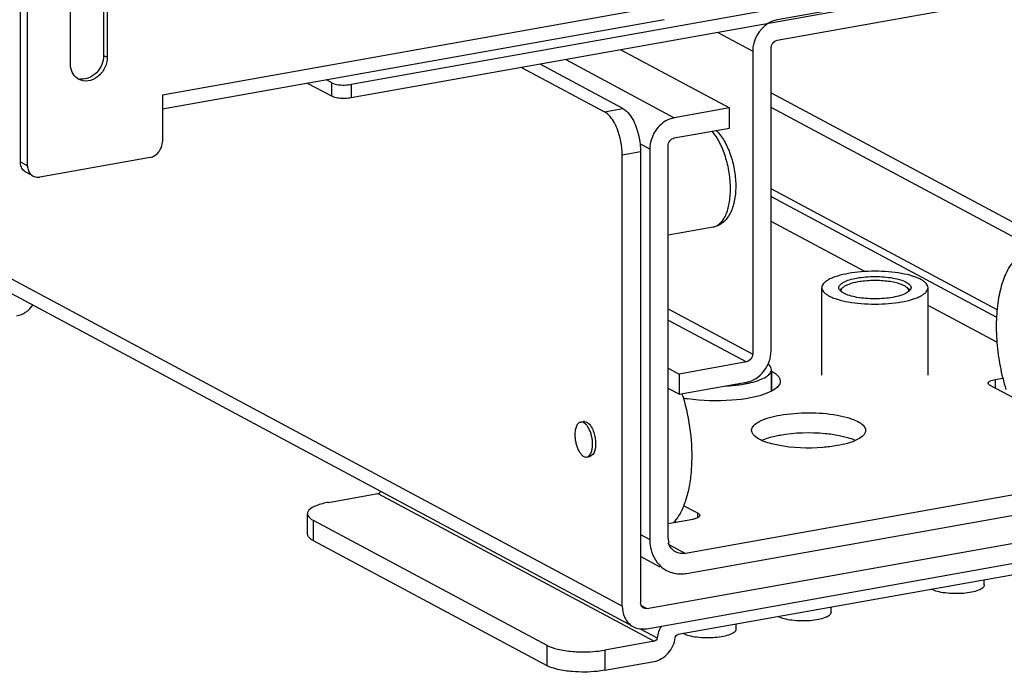
# Model space of a CAD drawing. Units: inches. Extents: x 0 to 17, y 0 to 11.
# Drawn here: x 4.6 to 5.1, y 2.1 to 2.5 of the extents above; entities that cross this region are included whole.
import ezdxf

# ---------------------------------------------------------------- set-up
doc = ezdxf.new("R2010")
doc.units = ezdxf.units.IN
doc.header["$LTSCALE"] = 0.935
doc.header["$MEASUREMENT"] = 0
doc.layers.get('0').update_dxf_attribs({"linetype": 'CONTINUOUS'})

msp = doc.modelspace()

# ---------------------------------------------------------------- linework, layer by layer
at = {"color": 7, "linetype": 'Continuous'}
for p, q in [((4.9237998856, 2.1679702343), (3.8411227202, 2.7474549273)), ((4.9276324962, 2.1577898452), (3.8473295492, 2.7360037779)), ((5.4413307859, 2.5773063542), (4.7730592145, 2.4580793249)), ((5.4413307859, 2.5698177202), (4.7730592145, 2.4505906909)), ((4.6353898562, 2.5341434081), (4.635390667, 2.4742344809)), ((4.637358360199999, 2.5330897996), (4.6373591709, 2.4731808724)), ((4.6169018779, 2.4695307315), (4.616901067200001, 2.5294396587)), ((5.2043671419, 2.528664084), (5.0100228584, 2.4939909173)), ((4.5890987376, 2.4149591395), (4.5890973188, 2.5197997622)), ((4.5930357454, 2.4128519224), (4.5930343267, 2.5176925451)), ((5.0100228584, 2.4827579663), (5.2043671419, 2.517431133)), ((4.9510380233, 2.5025651129), (4.6680454701, 2.4520714972)), ((4.9472071556, 2.4940985514), (4.6680455755, 2.4442884861)), ((4.9769716653, 2.4869709243), (4.9963846631, 2.4765804446)), ((4.9230641951, 2.4773532362), (4.9834669902, 2.4450236589)), ((4.9963846631, 2.4765804446), (4.9963846631, 2.3080861799)), ((5.0066133096, 2.3099110834), (5.0066133096, 2.4784053481)), ((4.635390667, 2.4742344809), (4.6373591709, 2.4731808724)), ((4.8923782556, 2.4718785257), (4.9527810507, 2.4395489483)), ((4.8678568332, 2.4675036331), (4.9139573659, 2.4428291005)), ((4.9241860124, 2.444654004), (4.8780854797, 2.4693285366)), ((4.762303108899999, 2.4589699396), (4.7593091504, 2.4605724054)), ((4.762303108899999, 2.4514813056), (4.762303108899999, 2.4589699396)), ((4.762303108899999, 2.4514813056), (4.7488158781, 2.4587001184)), ((4.7730592145, 2.4580793249), (4.7730592145, 2.4505906909)), ((5.0066133096, 2.4534701596), (5.2077766908, 2.3458008525)), ((4.6680454701, 2.4520714972), (4.668045819800001, 2.4262357724)), ((4.9139573659, 2.4428291005), (4.9241860124, 2.444654004)), ((4.9834669902, 2.4450236589), (4.9527810507, 2.4395489483)), ((4.9834669902, 2.4337907079), (4.9834669902, 2.4450236589)), ((5.2139835197, 2.334349703), (5.0066133096, 2.4453411106)), ((4.9527810507, 2.4283159973), (4.9834669902, 2.4337907079)), ((4.9340285321, 2.4206643764), (4.9237998856, 2.4188394729)), ((4.9391428553, 2.4221384757), (4.9337669607, 2.4250158326)), ((4.9340285321, 2.4206643764), (4.9340285321, 2.1697951378)), ((4.9391428553, 2.4221384757), (4.9391428553, 2.2049680901)), ((4.9493715018, 2.2067929936), (4.9493715018, 2.4239633792)), ((4.6612268234, 2.4175304428), (4.5998549444, 2.4065800201)), ((4.9237998856, 2.1679702343), (4.9237998856, 2.4188394729)), ((4.5890987376, 2.4149591395), (4.5930357454, 2.4128519224)), ((4.5961391599, 2.407126459), (4.592202152, 2.409233676)), ((5.1322721488, 2.3327533375), (5.0066133096, 2.400010112)), ((5.0066133096, 2.395848323), (5.1319867041, 2.3287443281)), ((4.9744252019, 2.3787886808), (4.9493715018, 2.3743188237)), ((5.0587013803, 2.3540157575), (5.0066133096, 2.3818950189)), ((5.0348310088, 2.2963843122), (5.0348310088, 2.3450604332)), ((5.0449547992, 2.3434640181), (5.0457416246, 2.3444158997)), ((5.045741607, 2.3444159016), (5.0464862854, 2.3450857054)), ((5.0464863025, 2.3450857035), (5.0458352968, 2.3443448456)), ((5.0828827643, 2.3443434234), (5.082230828, 2.345085703)), ((5.0829755286, 2.3444159016), (5.0822308502, 2.3450857054)), ((5.0829755219, 2.3444159009), (5.0837626121, 2.3434635501)), ((5.0938861269, 2.2963843122), (5.0938861269, 2.3450604332)), ((4.9493715018, 2.3332491816), (4.9963846631, 2.3080861799)), ((5.1322017175, 2.3146759416), (5.0938861269, 2.3351837153)), ((4.9493715018, 2.3270716599), (4.9929751142, 2.3037335618)), ((4.9493715018, 2.3003064084), (4.9554700771, 2.2970422489)), ((4.9929751142, 2.3037335618), (4.9554700771, 2.2970422489)), ((4.9554700771, 2.2970422489), (4.9554700771, 2.2858092979)), ((5.0068012994, 2.2875249026), (5.0068012994, 2.2994802418)), ((5.0069754279, 2.2985547701), (5.0068012994, 2.2986479694)), ((5.0069754279, 2.2876093276), (5.0069754279, 2.2985547701)), ((5.1313204979, 2.2940478878), (5.1354425392, 2.2947833055)), ((4.9554700771, 2.2858092979), (4.9929751142, 2.2925006108)), ((5.1273835131, 2.2919406708), (5.1276517906, 2.2925704305)), ((5.1874935262, 2.2591158124), (5.1284384081, 2.2907240684)), ((5.1313204979, 2.2940478878), (5.1313204979, 2.2891814785)), ((4.9554700771, 2.2858092979), (4.9493715018, 2.2890734575)), ((5.006817406000001, 2.2875219711), (5.005222231399999, 2.2867593025)), ((4.900681355, 2.2702666595), (4.9023861264, 2.2705708096)), ((5.048330683500001, 2.2618261213), (5.0444402391, 2.262724586)), ((5.0105188108, 2.257411412), (5.006809523399999, 2.2582600742)), ((4.9041387886, 2.2508876263), (4.905843566000001, 2.2511917774)), ((4.906582617, 2.2514625439), (4.9058435164, 2.2511920549)), ((5.2534063341, 2.2498032147), (4.9590151622, 2.1972805781)), ((4.9596001483, 2.1861519951), (5.252821348, 2.2384658957)), ((4.760536456100001, 2.2256784145), (4.7879671494, 2.2305723531)), ((4.7879671494, 2.2305723531), (4.9415104565, 2.1483908876)), ((4.9374380809, 2.166659122), (5.2749834155, 2.2268809378)), ((4.965872852, 2.2195762364), (4.9579720087, 2.2238050295)), ((4.7487254325, 2.2081238123), (4.7487254325, 2.2193567633)), ((4.965872852, 2.2171430485), (4.965872852, 2.2195762364)), ((4.9668094363, 2.2179397167), (4.9666594695, 2.2177298743)), ((4.9669277471, 2.218359634), (4.9668094363, 2.2179397167)), ((4.7518901867, 2.2157069563), (4.8818114466, 2.1461687931)), ((4.7518901867, 2.2157069563), (4.7518901867, 2.2044740053)), ((4.9374380809, 2.155426171), (5.2749834155, 2.2156479869)), ((4.9493715018, 2.2138225905), (4.9629907622, 2.216252417)), ((4.9531076022, 2.2151756701), (4.9540695914, 2.2146607816)), ((4.9340285321, 2.2077054453), (4.9391428553, 2.2049680901)), ((4.7518901867, 2.2044740053), (4.8818114466, 2.1349358421)), ((4.9493715018, 2.2030486766), (4.949956487900001, 2.2031530446)), ((4.9496893926, 2.202272039), (4.9590151622, 2.1972805781)), ((4.954994349200001, 2.1522942898), (5.2141200606, 2.1985251787)), ((4.9448917712, 2.1896975064), (4.9340285321, 2.1955118719)), ((5.1252080614, 2.1797652979), (5.1252080614, 2.182662296)), ((4.934326131000001, 2.1683247407), (4.9374380809, 2.166659122)), ((5.0399693405, 2.1645577686), (5.0399693405, 2.1674547668)), ((4.9871213336, 2.1551291005), (4.9871213336, 2.1580260986)), ((4.9337726854, 2.1553297094), (4.9431963379, 2.1502858583)), ((4.9415104565, 2.1483908876), (4.9140797632, 2.1434969489)), ((4.8818114466, 2.1461687931), (4.8818114466, 2.1349358421)), ((4.9140797632, 2.1434969489), (4.9140797632, 2.132263998)), ((4.9140797632, 2.132263998), (4.9415104565, 2.1371579366))]:
    msp.add_line(p, q, dxfattribs=at)
for centre, radius, start, end in [((4.6234079017, 2.4691588761), 0.0081182254, 249.6270178956, 252.3165230687), ((4.625365551, 2.4680518793), 0.0080651046, 233.6456169818, 241.8215700641), ((4.6234733599, 2.4693905873), 0.0083588754, 252.371489218, 263.7228666123), ((4.594768656399999, 2.414014758), 0.0054262226, 227.40430266, 241.772913663), ((4.598705664200001, 2.4119075408), 0.0054262224, 227.4043023646, 241.7729138944), ((4.9812971071, 2.3518549332), 0.0612261685, 280.1032128664, 282.2659217316), ((4.9829055162, 2.3443134849), 0.053515179, 282.2985574671, 283.4823076226), ((4.8459916369, 2.2520673703), 0.1162675652, 16.2749455942, 17.0279664512), ((4.9725401477, 2.3618394533), 0.07947868179999999, 259.3402897711, 261.0734524036), ((4.9027723177, 2.2683974605), 0.0022071125, 100.0759396576, 104.6113528159), ((4.902778728199999, 2.2683520654), 0.0022529296, 88.96877424120001, 100.0344777185), ((4.9346193433, 2.2300149425), 0.0237161879, 318.6720224645, 321.235486712), ((4.9331237186, 2.2312140844), 0.0256331732, 321.2387052983, 323.9681859456), ((4.9561526319, 2.2021346388), 0.0162787012, 227.4032870606, 241.772896462), ((5.1000481683, 2.1852296574), 0.0089573108, 240.9664938536, 241.8468067452), ((4.9368530949, 2.1693073407), 0.0026944932, 227.3911052169, 241.8112996627), ((4.9351397378, 2.1660812685), 0.0108524695, 227.403288589, 241.7728952649001), ((5.0148094474, 2.1700221282), 0.0089573109, 240.9664938545, 241.8468067439), ((4.961961440500001, 2.16059346), 0.0089573108, 240.9664938534, 241.8468067457)]:
    msp.add_arc(centre, radius, start, end, dxfattribs=at)
for points in [[(5.0048801369, 2.4919678155), (4.9999131129, 2.4888604352), (4.9963846631, 2.4824393814), (4.9963846631, 2.4765804446)], [(5.0100228584, 2.4939909173), (5.0082093782, 2.4936673724), (5.0064418256, 2.492944811), (5.0048801369, 2.4919678155)], [(5.0066133096, 2.4784053481), (5.0066133096, 2.4802483622), (5.0082084942, 2.4824342637), (5.0100228584, 2.4827579663)], [(4.9237998856, 2.4188394729), (4.9237998856, 2.4238593499), (4.9228225075, 2.4289764161), (4.9209170783, 2.4336206065)], [(4.9311457248, 2.43544551), (4.933051154, 2.4308013196), (4.9340285321, 2.4256842534), (4.9340285321, 2.4206643764)], [(4.9431373903, 2.4334416726), (4.9406731549, 2.4302958382), (4.9391428553, 2.426134565), (4.9391428553, 2.4221384757)], [(4.9493715018, 2.4239633792), (4.9493715018, 2.4249624015), (4.949754076700001, 2.4260027198), (4.9503701356, 2.4267891784)], [(4.9503701356, 2.4267891784), (4.9509567278, 2.42753802), (4.9518445995, 2.4281489241), (4.9527810507, 2.4283159973)], [(4.9963846631, 2.3080861799), (4.9963846631, 2.3062431659), (4.9947894784, 2.3040572644), (4.9929751142, 2.3037335618)], [(4.9079989092, 2.2645504017), (4.9086762261, 2.2625317004), (4.9090361061, 2.2603765709), (4.9090361061, 2.2582472722)], [(4.949956487900001, 2.2031530446), (4.9495586585, 2.2043157532), (4.9493715018, 2.205564108), (4.9493715018, 2.2067929936)], [(4.953441698, 2.1981003775), (4.9515585762, 2.1991079506), (4.9500618289, 2.2010275878), (4.9493715018, 2.2030486766)], [(4.9590151622, 2.1972805781), (4.9571665418, 2.1969507638), (4.9550974054, 2.1972144835), (4.953441698, 2.1981003775)], [(4.9350271658, 2.1673256732), (4.9343736488, 2.1679267614), (4.9340285321, 2.1689072236), (4.9340285321, 2.1697951378)], [(4.9237998856, 2.1679702343), (4.9237998856, 2.165891168), (4.924210458, 2.1637545787), (4.925078919700001, 2.1618655866)], [(4.9374380809, 2.166659122), (4.9368218786, 2.1665491847), (4.9361320155, 2.1666368262), (4.9355802785, 2.1669324234)], [(4.925078919700001, 2.1618655866), (4.9257262101, 2.1604576645), (4.9266539009, 2.1591413964), (4.9277944205, 2.1580923757)], [(4.9300068711, 2.1565193768), (4.9322138194, 2.155336988), (4.934973271600001, 2.1549864218), (4.9374380809, 2.155426171)], [(4.945644040299999, 2.1568965018), (4.9443771108, 2.1549164205), (4.943510491600001, 2.1526125006), (4.943195943, 2.1502829317)]]:
    msp.add_open_spline(points, degree=3, dxfattribs=at)
for points, knots in [([(4.6373591709, 2.4731808724), (4.6373591987, 2.4711239112), (4.6363172813, 2.4669554609), (4.6324304904, 2.4620914907), (4.6270123791, 2.4595245519), (4.6230981964, 2.4601174759), (4.6215570557, 2.4609426405)], [0, 0, 0, 0, 0.2638604952, 0.5294700094, 0.7757534523999999, 1, 1, 1, 1]), ([(4.635390667, 2.4742344809), (4.6353906906, 2.4724843465), (4.634634339, 2.4689267953), (4.6317059265, 2.464457969), (4.6274806198, 2.4614716925), (4.6241105287, 2.4609104163), (4.6225594204, 2.4610818261)], [0, 0, 0, 0, 0.2577511431, 0.5199558996, 0.7701698086, 1, 1, 1, 1]), ([(4.6205847354, 2.4615565183), (4.619420510199999, 2.4624133569), (4.6174747083, 2.4649038122), (4.6169018991, 2.4679659657), (4.6169018779, 2.4695307315)], [0, 0, 0, 0, 0.4801974897, 1, 1, 1, 1]), ([(4.762303108899999, 2.4589699396), (4.762590809700001, 2.4588159526), (4.7641182, 2.4581896258), (4.7657710101, 2.457944985), (4.7670842613, 2.4578362467)], [0, 0, 0, 0, 0.1984828668, 1, 1, 1, 1]), ([(4.7670842613, 2.4578362467), (4.768602248000001, 2.4577105561), (4.7706144961, 2.4577263193), (4.7725934532, 2.4579962279), (4.7730592145, 2.4580793249)], [0, 0, 0, 0, 0.7630032995, 1, 1, 1, 1]), ([(4.7670842613, 2.4503476127), (4.7666012776, 2.4503876042), (4.7649764494, 2.4505808455), (4.7633240381, 2.4509348704), (4.762303108899999, 2.4514813056)], [0, 0, 0, 0, 0.2950416722, 1, 1, 1, 1]), ([(4.7730592145, 2.4505906909), (4.7725934532, 2.4505075939), (4.7706144961, 2.4502376853), (4.768602248000001, 2.4502219221), (4.7670842613, 2.4503476127)], [0, 0, 0, 0, 0.2369967006, 1, 1, 1, 1]), ([(4.9209170783, 2.4336206065), (4.920478925899999, 2.4346885355), (4.9188309251, 2.4381607545), (4.9163612743, 2.4415424491), (4.9139573659, 2.4428291005)], [0, 0, 0, 0, 0.2974356606, 1, 1, 1, 1]), ([(4.9241860124, 2.444654004), (4.9248820825, 2.4442814442), (4.9280172066, 2.4419034373), (4.929968480199999, 2.4383148626), (4.9311457248, 2.43544551)], [0, 0, 0, 0, 0.2029064621, 1, 1, 1, 1]), ([(4.9527810507, 2.4395489483), (4.9518730462, 2.4393869503), (4.9481515276, 2.4383098479), (4.9449450886, 2.435749374), (4.9431373903, 2.4334416726)], [0, 0, 0, 0, 0.2393351954, 1, 1, 1, 1]), ([(4.9840010085, 2.3999548412), (4.9840010085, 2.4029794069), (4.9834942014, 2.4090687771), (4.9814667263, 2.4178151881), (4.9783424853, 2.4256439041), (4.9754551043, 2.43020423), (4.9738372541, 2.4320792894)], [0, 0, 0, 0, 0.2647789462, 0.5324887375999999, 0.7831961113, 1, 1, 1, 1]), ([(4.9760930168, 2.4324787132), (4.9778308745, 2.4307682117), (4.9809093963, 2.426544022), (4.984195527, 2.4191513697), (4.9863353765, 2.4108741536), (4.9871800608, 2.4023690105), (4.986640809, 2.3943002216), (4.9848938585, 2.3881798999), (4.982562081, 2.3841090328), (4.980350729, 2.3815892075), (4.9776170508, 2.3796920243), (4.9755058494, 2.3789820918), (4.9744260149, 2.3787889086)], [0, 0, 0, 0, 0.1188068002, 0.2511945374, 0.3923992804999999, 0.5335674697999999, 0.6658603236999999, 0.7845559881, 0.8396623865999999, 0.8932775261, 0.9465523848999999, 1, 1, 1, 1]), ([(4.666048624, 2.4205841541), (4.6663651903, 2.4209882919), (4.6674786742, 2.422674254), (4.6680458401, 2.4247309047), (4.668045819800001, 2.4262357724)], [0, 0, 0, 0, 0.2543629135, 1, 1, 1, 1]), ([(4.6612268234, 2.4175304428), (4.6616808257, 2.4176114492), (4.663541581, 2.41815003), (4.6651447872, 2.4194302897), (4.666048624, 2.4205841541)], [0, 0, 0, 0, 0.2393353258, 1, 1, 1, 1]), ([(4.5910960767, 2.4100202556), (4.590452758600001, 2.4106119421), (4.5894098073, 2.412181093), (4.5890987503, 2.4140186923), (4.5890987376, 2.4149591395)], [0, 0, 0, 0, 0.4817016747, 1, 1, 1, 1]), ([(4.5930357454, 2.4128519224), (4.5930357582, 2.4119114752), (4.593346815199999, 2.4100738759), (4.5943897665, 2.408504725), (4.5950330846, 2.4079130385)], [0, 0, 0, 0, 0.5182983254, 1, 1, 1, 1]), ([(4.5961392382, 2.407126605), (4.5969654855, 2.4066839369), (4.5982729593, 2.4063919112), (4.599532368, 2.4065224637), (4.5998549444, 2.4065800201)], [0, 0, 0, 0, 0.7409774056, 1, 1, 1, 1]), ([(4.974425196499999, 2.3787887108), (4.9751291687, 2.3789144991), (4.9765536668, 2.3794201563), (4.9784481614, 2.3808411193), (4.9801013798, 2.3828678174), (4.9820599482, 2.3865048055), (4.9836360181, 2.3922975999), (4.9840010085, 2.3972727316), (4.9840010085, 2.3999548412)], [0, 0, 0, 0, 0.0864008371, 0.1791052667, 0.2827784152, 0.3999596399, 0.6759483037, 1, 1, 1, 1]), ([(5.1510032277, 2.3658663977), (5.1499478855, 2.3656781467), (5.147831504, 2.3650270016), (5.1437539236, 2.3626285929), (5.1392719967, 2.3575377071), (5.1353917724, 2.3492921673), (5.1328139211, 2.3390368952), (5.1316591307, 2.3272388752), (5.131976539, 2.3144633878), (5.1337548751, 2.3013486722), (5.1358891673, 2.2926801467), (5.1371963647, 2.2884332395)], [0, 0, 0, 0, 0.0377089068, 0.0770230345, 0.1651347542, 0.2709220385, 0.3951675697, 0.5352927464, 0.686712745, 0.8436934118000001, 1, 1, 1, 1]), ([(5.049594788299999, 2.3529624972), (5.0475323812, 2.352594541), (5.0446005925, 2.3519330674), (5.0410227068, 2.3506929669), (5.0388692167, 2.3497168215), (5.0371386463, 2.3486624823), (5.035853528000001, 2.3475386708), (5.0350320176, 2.346342265), (5.0348310269, 2.3454662609), (5.0348310136, 2.3450604331)], [0, 0, 0, 0, 0.3560101475, 0.5089588824, 0.6428790501, 0.757074067, 0.8521763305, 0.9310355129000001, 1, 1, 1, 1]), ([(5.0442798328, 2.3450604332), (5.0442798205, 2.3453363964), (5.0444165319, 2.3459320858), (5.044975167300001, 2.3467455928), (5.0458489059, 2.3475100209), (5.0475500172, 2.3485441366), (5.0504057021, 2.3496128383), (5.0529167594, 2.3501836262), (5.0543191977, 2.3504338367)], [0, 0, 0, 0, 0.0689865476, 0.1478707167, 0.243003036, 0.3572337683, 0.6438760244, 1, 1, 1, 1]), ([(5.093886122, 2.3450604332), (5.0938861354, 2.3454662612), (5.0936850933, 2.3463422641), (5.092863600799999, 2.3475386666), (5.09157848, 2.3486624787), (5.0898479013, 2.3497168136), (5.087694477099999, 2.3506929819), (5.0841161852, 2.3519329369), (5.0788456842, 2.3531243666), (5.0718534826, 2.3539901356), (5.0643582881, 2.354285526), (5.0568647886, 2.353989793), (5.051950784100001, 2.3533828328), (5.049594788299999, 2.3529624972)], [0, 0, 0, 0, 0.0257340898, 0.0551603753, 0.0906476943, 0.1332594546, 0.1832316928, 0.2403044028, 0.3731492554, 0.5249048682999999, 0.6865745245, 0.8482441319, 1, 1, 1, 1]), ([(5.0543191977, 2.3504338367), (5.0559212699, 2.350719664), (5.0592627468, 2.3511323761), (5.0643585151, 2.3513335737), (5.0694545527, 2.3511323533), (5.0742116193, 2.3505448087), (5.0783113324, 2.3496128534), (5.081167125299999, 2.3485441249), (5.0828682277, 2.3475100157), (5.083741966, 2.3467455917), (5.084300632300001, 2.345932089), (5.0844372905, 2.3453363957), (5.0844373028, 2.3450604331)], [0, 0, 0, 0, 0.1517734021, 0.3134621508, 0.4751511289, 0.6269252714, 0.7597862717, 0.8667248631000001, 0.9093415765, 0.9448331137, 0.9742629009999999, 1, 1, 1, 1]), ([(5.0348310136, 2.3450604331), (5.0348310003, 2.3446546051), (5.0350320423, 2.3437786022), (5.0358535348, 2.3425821997), (5.0371386556, 2.3414583877), (5.0388692343, 2.3404040527), (5.0410226585, 2.3394278844), (5.0446009504, 2.3381879294), (5.0498714514, 2.3369964998), (5.056863653, 2.3361307307), (5.0643588475, 2.3358353404), (5.071852347, 2.3361310733), (5.0767663515, 2.3367380335), (5.0791223473, 2.3371583692)], [0, 0, 0, 0, 0.0257340898, 0.0551603753, 0.0906476943, 0.1332594546, 0.1832316928, 0.2403044028, 0.3731492554, 0.5249048682999999, 0.6865745245, 0.8482441319, 1, 1, 1, 1]), ([(5.074397937900001, 2.3396870296), (5.0727958657, 2.3394012023), (5.0694543888, 2.3389884902), (5.0643586205, 2.3387872926), (5.059262582900001, 2.338988513), (5.0545055164, 2.3395760576), (5.0504058032, 2.3405080129), (5.047550010299999, 2.3415767414), (5.0458489079, 2.3426108506), (5.044975169700001, 2.3433752746), (5.0444165033, 2.3441887773), (5.0442798451, 2.3447844706), (5.0442798328, 2.3450604332)], [0, 0, 0, 0, 0.1517734021, 0.3134621508, 0.4751511289, 0.6269252714, 0.7597862717, 0.8667248631000001, 0.9093415765, 0.9448331137, 0.9742629009999999, 1, 1, 1, 1]), ([(5.0458352968, 2.3443448456), (5.045696075, 2.344131947), (5.0454792509, 2.3436825728), (5.0454459854, 2.3431804646), (5.0454769337, 2.3429481883)], [0, 0, 0, 0, 0.5205130103, 1, 1, 1, 1]), ([(5.0549097489, 2.3482455956), (5.0531672184, 2.3479347089), (5.0507455758, 2.347362702), (5.0479649484, 2.3461536992), (5.0469018841, 2.3454594662), (5.0464863025, 2.3450857035)], [0, 0, 0, 0, 0.5848376728, 0.8153238179000001, 1, 1, 1, 1]), ([(5.082230828, 2.345085703), (5.0817050627, 2.3455585628), (5.0802955186, 2.3464090853), (5.0777407602, 2.3473752229), (5.0745570841, 2.3481590732), (5.0695236703, 2.3489238439), (5.0628841048, 2.349179625), (5.0575100136, 2.3487095116), (5.0549097489, 2.3482455956)], [0, 0, 0, 0, 0.07562088019999999, 0.1735728578, 0.291625504, 0.4254659456, 0.7175332469, 1, 1, 1, 1]), ([(5.0844373028, 2.3450604331), (5.0844373151, 2.34478447), (5.0843006037, 2.3441887805), (5.0837419683, 2.3433752735), (5.0828682297, 2.3426108454), (5.0811671184, 2.3415767297), (5.078311433500001, 2.340508028), (5.0758003762, 2.3399372401), (5.074397937900001, 2.3396870296)], [0, 0, 0, 0, 0.0689865476, 0.1478707167, 0.243003036, 0.3572337683, 0.6438760244, 1, 1, 1, 1]), ([(5.0791223473, 2.3371583692), (5.0811847544, 2.3375263254), (5.0841165431, 2.3381877989), (5.0876944288, 2.3394278994), (5.089847918899999, 2.3404040448), (5.0915784893, 2.3414583841), (5.0928636077, 2.3425821955), (5.093685118, 2.3437786013), (5.0938861087, 2.3446546055), (5.093886122, 2.3450604332)], [0, 0, 0, 0, 0.3560101475, 0.5089588824, 0.6428790501, 0.757074067, 0.8521763305, 0.9310355129000001, 1, 1, 1, 1]), ([(5.0832402009, 2.3429481767), (5.0832711181, 2.3431802127), (5.0832380072, 2.3436817297), (5.0830216909, 2.3441307052), (5.0828827643, 2.3443434234)], [0, 0, 0, 0, 0.4795356702, 1, 1, 1, 1]), ([(4.5871797478, 2.3294284944), (4.5888908739, 2.3297337782), (4.5923040183, 2.3311919162), (4.59491697, 2.3337804863), (4.5960042801, 2.335286203)], [0, 0, 0, 0, 0.4834348102, 1, 1, 1, 1]), ([(4.9929751142, 2.2925006108), (4.9967208575, 2.2931688928), (5.0038130185, 2.2979860947), (5.0066133095, 2.3059150914), (5.0066133096, 2.3099110834)], [0, 0, 0, 0, 0.4877513011, 1, 1, 1, 1]), ([(5.0068012677, 2.2994802418), (5.0068012952, 2.3000309664), (5.0064029276, 2.3012660498), (5.005529236, 2.3021706167), (5.0050095736, 2.3026103063)], [0, 0, 0, 0, 0.4472193299, 1, 1, 1, 1]), ([(4.9953823177, 2.2922730793), (4.997006394, 2.2926627216), (4.9998998835, 2.2935034103), (5.0031565027, 2.2949756141), (5.0050623935, 2.2963374603), (5.0060395973, 2.2973348284), (5.0066551119, 2.2983823182), (5.00680125, 2.2991289712), (5.0068012677, 2.2994802418)], [0, 0, 0, 0, 0.3519021523, 0.6338296403, 0.7473703378000001, 0.8437177411, 0.9259875493, 1, 1, 1, 1]), ([(5.0069754279, 2.2985547701), (5.0076852968, 2.2981748248), (5.0097474561, 2.2969521849), (5.0117223685, 2.2947421491), (5.0117225131, 2.2930800579)], [0, 0, 0, 0, 0.3263371307, 1, 1, 1, 1]), ([(4.9814900825, 2.2904492347), (4.9824092893, 2.2904902232), (4.9859401907, 2.2907006038), (4.9894610559, 2.2911185081), (4.9920375198, 2.2915781778)], [0, 0, 0, 0, 0.2601217167, 1, 1, 1, 1]), ([(5.0117225131, 2.2930800579), (5.0117225562, 2.2925845751), (5.0110923729, 2.2900240759), (5.0086353116, 2.2884757498), (5.006817406000001, 2.2875219711)], [0, 0, 0, 0, 0.1944288612, 1, 1, 1, 1]), ([(5.1284384081, 2.2907240684), (5.128280594800001, 2.2908085353), (5.1278223794, 2.291080182), (5.127383181, 2.2915713841), (5.1273835131, 2.2919406708)], [0, 0, 0, 0, 0.3264670525, 1, 1, 1, 1]), ([(5.1276517906, 2.2925704305), (5.1278053956, 2.292747578), (5.1288894384, 2.2935566057), (5.1302406377, 2.2938552288), (5.1313204979, 2.2940478878)], [0, 0, 0, 0, 0.1761096611, 1, 1, 1, 1]), ([(4.9576001202, 2.2846510039), (4.9594725886, 2.2782375934), (4.962103262799999, 2.2652831184), (4.9627978265, 2.249069874), (4.9615760766, 2.236909582), (4.9598676339, 2.2288851613), (4.957394337, 2.2219354437), (4.9551223739, 2.2178796677), (4.9538530221, 2.2161357708)], [0, 0, 0, 0, 0.2843475418, 0.5599103024000001, 0.6870350858, 0.8036809765, 0.9082011619, 1, 1, 1, 1]), ([(5.005222231399999, 2.2867593025), (4.998843104100001, 2.2839711276), (4.9835070805, 2.2817253811), (4.9683059366, 2.2820491691), (4.960207588899999, 2.2833234113)], [0, 0, 0, 0, 0.4592295493, 1, 1, 1, 1]), ([(4.9957782942, 2.2656862369), (4.9957790702, 2.2678464121), (5.0019669564, 2.2723793453), (5.007639695, 2.2734569185), (5.011624134, 2.2741677864)], [0, 0, 0, 0, 0.3479926729, 1, 1, 1, 1]), ([(5.011624134, 2.2741677864), (5.0168422546, 2.2750987568), (5.0274905676, 2.2758458215), (5.0403016339, 2.2749770616), (5.0495637784, 2.2728275847), (5.0551313382, 2.2708221455), (5.0591636633, 2.2678466721), (5.0591628872, 2.2656862385)], [0, 0, 0, 0, 0.3151475099, 0.6302546188, 0.7639419236, 0.8715492845999999, 1, 1, 1, 1]), ([(4.9006813557, 2.2702666558), (4.9004466511, 2.2702247892), (4.8999717162, 2.2700563238), (4.899340068, 2.2695827213), (4.8987888833, 2.2689071468), (4.8981359127, 2.2676947609), (4.8976104886, 2.2657637156), (4.897488812, 2.2641052428), (4.897488812, 2.2632111642)], [0, 0, 0, 0, 0.08640727320000001, 0.1791138381, 0.2827879459, 0.3999692623, 0.6759570017000001, 1, 1, 1, 1]), ([(4.9073313316, 2.2579431216), (4.9073313316, 2.2587153815), (4.907230906100001, 2.2602783237), (4.9068171778, 2.2625791838), (4.9061596076, 2.2647688043), (4.9052953017, 2.2667246187), (4.9042716725, 2.2683416533), (4.9031372397, 2.2695357517), (4.901927947, 2.2702502138), (4.9010599827, 2.2703341953), (4.9006813557, 2.2702666558)], [0, 0, 0, 0, 0.152282682, 0.3079595534, 0.4600772585, 0.6020422736, 0.7283722036, 0.8356707164, 0.9241596204000001, 1, 1, 1, 1]), ([(4.9028192749, 2.2706046301), (4.9033182913, 2.2705961621), (4.906016554, 2.2695806532), (4.9072830725, 2.2666839086), (4.9079989092, 2.2645504017)], [0, 0, 0, 0, 0.1815208135, 1, 1, 1, 1]), ([(4.897488812, 2.2632111642), (4.897488812, 2.2624389044), (4.8975892375, 2.2608759621), (4.8980029658, 2.258575102), (4.898660536, 2.2563854815), (4.8995248418, 2.2544296671), (4.9005484711, 2.2528126325), (4.9016829039, 2.2516185341), (4.9028921966, 2.2509040721), (4.9037601609, 2.2508200906), (4.9041387879, 2.25088763)], [0, 0, 0, 0, 0.152282682, 0.3079595534, 0.4600772585, 0.6020422736, 0.7283722036, 0.8356707164, 0.9241596204000001, 1, 1, 1, 1]), ([(5.006809523399999, 2.2582600742), (5.0039743984, 2.2590135406), (4.9997000894, 2.2602102266), (4.995777695, 2.2640182388), (4.9957782942, 2.2656862369)], [0, 0, 0, 0, 0.6375127507, 1, 1, 1, 1]), ([(5.011624134, 2.2629348354), (5.0106584073, 2.2627625391), (5.0072257655, 2.2620710974), (5.0038294564, 2.2610933038), (5.0015206696, 2.260075667)], [0, 0, 0, 0, 0.2799521033, 1, 1, 1, 1]), ([(5.0444402391, 2.262724586), (5.0418569165, 2.2632305116), (5.0309788922, 2.2646888037), (5.019832072, 2.2643992222), (5.011624134, 2.2629348354)], [0, 0, 0, 0, 0.2399645454, 1, 1, 1, 1]), ([(5.0591628872, 2.2656862385), (5.0591621112, 2.2635260634), (5.052974225, 2.2589931302), (5.047301486399999, 2.257915557), (5.0433170474, 2.257204689)], [0, 0, 0, 0, 0.3479926729, 1, 1, 1, 1]), ([(5.0534153208, 2.2600777739), (5.0530387269, 2.2602437201), (5.0513799957, 2.2609266015), (5.0496645597, 2.2614656282), (5.048330683500001, 2.2618261213)], [0, 0, 0, 0, 0.2294890867, 1, 1, 1, 1]), ([(4.9090361061, 2.2582472722), (4.9090361061, 2.2574696992), (4.9088830508, 2.2551027417), (4.9080343783, 2.2522879367), (4.906582617, 2.2514625439)], [0, 0, 0, 0, 0.317692042, 1, 1, 1, 1]), ([(4.9067337248, 2.2537920793), (4.9069443754, 2.2544163752), (4.9072450698, 2.2557954554), (4.9073313316, 2.2571996144), (4.9073313316, 2.2579431216)], [0, 0, 0, 0, 0.4698263683, 1, 1, 1, 1]), ([(5.0433170474, 2.257204689), (5.0406855359, 2.2567351983), (5.0297968952, 2.2554340037), (5.0186552153, 2.2558202799), (5.0105188108, 2.257411412)], [0, 0, 0, 0, 0.2438129368, 1, 1, 1, 1]), ([(4.9041387879, 2.25088763), (4.9044162449, 2.2509371227), (4.9049819444, 2.2511581335), (4.9057042286, 2.2517923329), (4.9063066267, 2.2526934287), (4.9066027416, 2.25340389), (4.9067337248, 2.2537920793)], [0, 0, 0, 0, 0.2076979356, 0.4358527599, 0.6980797545999999, 1, 1, 1, 1]), ([(4.7879671494, 2.2305723531), (4.7884315975, 2.2306552158), (4.789023412300001, 2.2310600178), (4.7893619024, 2.2316045688), (4.7894364008, 2.2317570914)], [0, 0, 0, 0, 0.7354054109, 1, 1, 1, 1]), ([(4.760536456100001, 2.2256784145), (4.7581804799, 2.2252580823), (4.7543325636, 2.2243141958), (4.7505808715, 2.2224575926), (4.7495303342, 2.2212460424)], [0, 0, 0, 0, 0.5987792278, 1, 1, 1, 1]), ([(4.7495303342, 2.2212460424), (4.7494031978, 2.2210994202), (4.7489812486, 2.2205529973), (4.7487254018, 2.2198551501), (4.7487254738, 2.2193567634)], [0, 0, 0, 0, 0.2802591997, 1, 1, 1, 1]), ([(4.7487254738, 2.2193567634), (4.7487255207, 2.219032132), (4.7491260364, 2.2173633643), (4.7507127448, 2.2163371622), (4.7518901867, 2.2157069563)], [0, 0, 0, 0, 0.1955469656, 1, 1, 1, 1]), ([(4.965872852, 2.2195762364), (4.9660306654, 2.2194917695), (4.9664888808, 2.2192201228), (4.966928079200001, 2.2187289207), (4.9669277471, 2.218359634)], [0, 0, 0, 0, 0.3264670526, 1, 1, 1, 1]), ([(4.9666594695, 2.2177298743), (4.9665058646, 2.2175527268), (4.9654218218, 2.2167436991), (4.9640706225, 2.216445076), (4.9629907622, 2.216252417)], [0, 0, 0, 0, 0.1761096612, 1, 1, 1, 1]), ([(4.7518901867, 2.2044740053), (4.7514163592, 2.2047276135), (4.7500408963, 2.2055419364), (4.7487256338, 2.2070163059), (4.7487254738, 2.2081238124)], [0, 0, 0, 0, 0.3267172468, 1, 1, 1, 1]), ([(4.9391428553, 2.2049680901), (4.9391428553, 2.2035249931), (4.9395900728, 2.1981351688), (4.9422141469, 2.1928375134), (4.9451346577, 2.1901513022)], [0, 0, 0, 0, 0.2666915657, 1, 1, 1, 1]), ([(4.9484533335, 2.1877918038), (4.9509320113, 2.1864638339), (4.9548543119, 2.1855877537), (4.9586324434, 2.1859793459), (4.9596001483, 2.1861519951)], [0, 0, 0, 0, 0.7409778256, 1, 1, 1, 1]), ([(5.1252079551, 2.179765298), (5.1252076397, 2.1791741279), (5.1245428715, 2.178225769), (5.1232856373, 2.1773971671), (5.121247249200001, 2.1764429319), (5.1179563464, 2.1755771729), (5.1134135799, 2.1749687847), (5.108462222, 2.1748267681), (5.10361181, 2.1751586465), (5.099368292799999, 2.1759282695), (5.0968440724, 2.1767849576), (5.0958218345, 2.1773320932)], [0, 0, 0, 0, 0.0567948253, 0.0970523655, 0.1465809528, 0.271416673, 0.4225275895, 0.5861088815, 0.7465320945999999, 0.8886093456, 1, 1, 1, 1]), ([(5.0399692343, 2.1645577688), (5.0399689188, 2.1639665986), (5.0393041507, 2.1630182398), (5.0380469165, 2.1621896379), (5.0360085284, 2.1612354027), (5.0327176256, 2.1603696437), (5.028174859, 2.1597612555), (5.0232235011, 2.1596192389), (5.0183730892, 2.1599511172), (5.014129572, 2.1607207402), (5.0116053516, 2.1615774284), (5.0105831137, 2.1621245639)], [0, 0, 0, 0, 0.0567948253, 0.0970523655, 0.1465809528, 0.271416673, 0.4225275895, 0.5861088815, 0.7465320945999999, 0.8886093456, 1, 1, 1, 1]), ([(4.9533088626, 2.1504022456), (4.9533709181, 2.1508538589), (4.953758439700001, 2.1517097622), (4.9545717217, 2.1522188884), (4.954994349200001, 2.1522942898)], [0, 0, 0, 0, 0.5150005794, 1, 1, 1, 1]), ([(4.9871212274, 2.1551291006), (4.9871209119, 2.1545379305), (4.9864561438, 2.1535895716), (4.9851989096, 2.1527609698), (4.983160521499999, 2.1518067345), (4.9798696187, 2.1509409755), (4.975326852099999, 2.1503325874), (4.9703754942, 2.1501905707), (4.9655250822, 2.1505224491), (4.961281565, 2.1512920721), (4.9587573446, 2.1521487602), (4.9577351068, 2.1526958958)], [0, 0, 0, 0, 0.0567948253, 0.0970523655, 0.1465809528, 0.271416673, 0.4225275895, 0.5861088815, 0.7465320945999999, 0.8886093456, 1, 1, 1, 1]), ([(4.9415104565, 2.1371579366), (4.9444688574, 2.137685748), (4.950158517699999, 2.1412499307), (4.9528818727, 2.1472399279), (4.9533088626, 2.1504022456)], [0, 0, 0, 0, 0.4849988086, 1, 1, 1, 1]), ([(4.943195943, 2.1502829317), (4.9431338876, 2.1498313185), (4.9427463659, 2.1489754152), (4.9419330839, 2.148466289), (4.9415104565, 2.1483908876)], [0, 0, 0, 0, 0.5150005794, 1, 1, 1, 1]), ([(4.8818114466, 2.1461687931), (4.883705055, 2.1451552711), (4.8884884369, 2.1436923555), (4.8933771529, 2.1429977146), (4.8961549039, 2.1427677144)], [0, 0, 0, 0, 0.4352110877000001, 1, 1, 1, 1]), ([(4.8961549039, 2.1427677144), (4.897674643399999, 2.1426418787), (4.903655354200001, 2.1423471791), (4.9096856145, 2.1427129843), (4.9140797632, 2.1434969489)], [0, 0, 0, 0, 0.2546458429, 1, 1, 1, 1]), ([(4.8961549039, 2.1315347634), (4.8933771529, 2.1317647636), (4.8884884369, 2.1324594045), (4.883705055, 2.1339223201), (4.8818114466, 2.1349358421)], [0, 0, 0, 0, 0.5647889123, 1, 1, 1, 1]), ([(4.9140797632, 2.132263998), (4.9126821287, 2.1320146445), (4.9067453057, 2.131204464), (4.900708518, 2.1311577203), (4.8961549039, 2.1315347634)], [0, 0, 0, 0, 0.2370558287, 1, 1, 1, 1])]:
    msp.add_open_spline(points, degree=3, knots=knots, dxfattribs=at)

doc.saveas('drawing.dxf')
